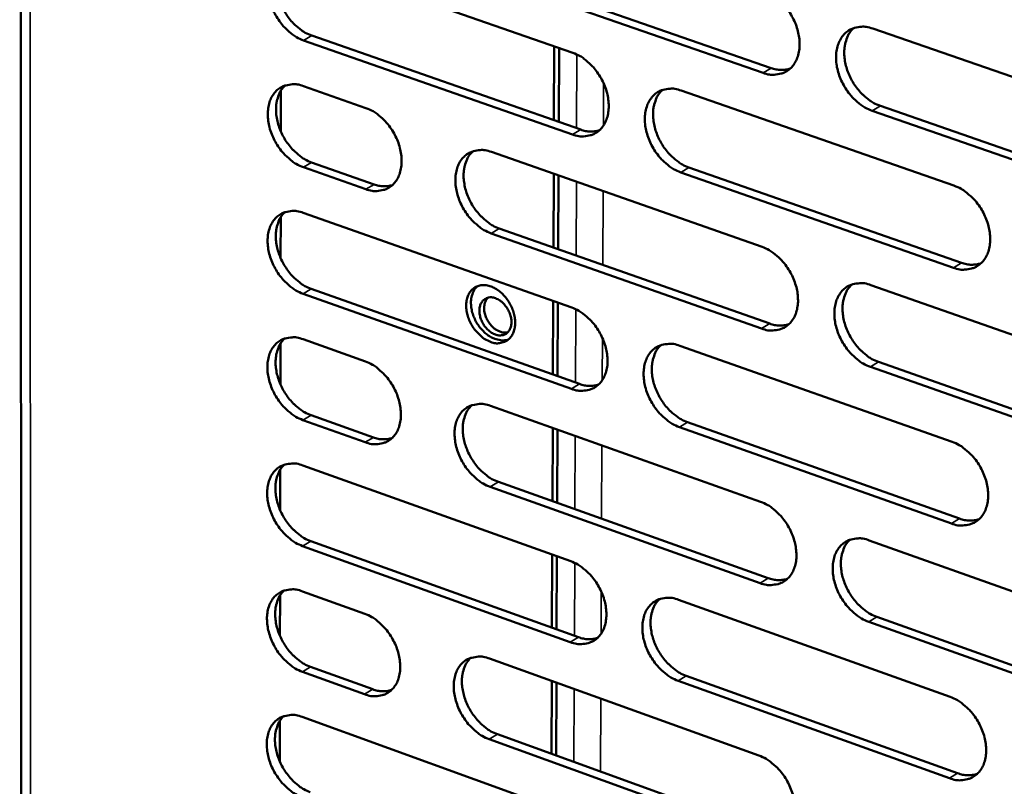
# Model space of a CAD drawing. Units: millimetres. Extents: x 65 to 5869, y 100 to 4100.
# Drawn here: x 5093 to 5168, y 2998 to 3057 of the extents above; entities that cross this region are included whole.
import ezdxf

# ---------------------------------------------------------------- set-up
doc = ezdxf.new("R2010")
doc.units = ezdxf.units.MM
doc.header["$LTSCALE"] = 20
doc.layers.add('Visible (ISO)', color=7, linetype='Continuous', lineweight=50)
doc.layers.add('Visible Narrow (ISO)', color=7, linetype='Continuous', lineweight=35)

msp = doc.modelspace()

# ---------------------------------------------------------------- linework, layer by layer
at = {"layer": 'Visible (ISO)'}
for p, q in [((5092.605, 3215.706), (5092.743, 2940.145)), ((5114.223, 3061.299), (5134.703, 3054.164)), ((5149.177, 3052.637), (5128.55, 3059.807)), ((5129.176, 3060.172), (5149.801, 3053.006)), ((5157.527, 3056.006), (5178.451, 3048.763)), ((5134.676, 3047.95), (5114.211, 3055.11)), ((5114.837, 3055.475), (5135.3, 3048.318)), ((5133.29, 3054.656), (5133.267, 3049.029)), ((5133.628, 3048.903), (5133.651, 3054.53)), ((5114.204, 3051.632), (5118.96, 3049.964)), ((5112.478, 3048.179), (5112.484, 3051.287)), ((5142.95, 3051.291), (5163.708, 3044.058)), ((5158.107, 3050.12), (5179.013, 3042.856)), ((5178.392, 3042.482), (5157.484, 3049.75)), ((5128.503, 3046.618), (5149.099, 3039.395)), ((5118.944, 3043.783), (5114.192, 3045.456)), ((5114.818, 3045.823), (5119.57, 3044.15)), ((5143.541, 3045.436), (5164.282, 3038.182)), ((5133.25, 3044.953), (5133.227, 3039.343)), ((5133.587, 3039.216), (5133.611, 3044.827)), ((5163.661, 3037.809), (5142.917, 3045.066)), ((5112.462, 3038.549), (5112.467, 3041.651)), ((5114.185, 3041.986), (5134.62, 3034.774)), ((5149.062, 3033.177), (5128.481, 3040.425)), ((5129.105, 3040.794), (5149.684, 3033.55)), ((5157.393, 3036.486), (5178.269, 3029.165)), ((5134.593, 3028.587), (5114.173, 3035.824)), ((5114.798, 3036.193), (5135.216, 3028.959)), ((5133.21, 3035.271), (5133.187, 3029.678)), ((5133.547, 3029.55), (5133.571, 3035.144)), ((5112.445, 3028.941), (5112.45, 3032.035)), ((5114.167, 3032.362), (5118.912, 3030.676)), ((5142.848, 3031.869), (5163.56, 3024.559)), ((5157.971, 3030.633), (5178.83, 3023.29)), ((5178.211, 3022.912), (5157.35, 3030.259)), ((5114.779, 3026.583), (5119.52, 3024.893)), ((5128.434, 3027.293), (5148.984, 3019.993)), ((5118.896, 3024.522), (5114.155, 3026.213)), ((5143.438, 3026.046), (5164.133, 3018.714)), ((5133.171, 3025.611), (5133.148, 3020.034)), ((5133.507, 3019.906), (5133.53, 3025.483)), ((5163.513, 3018.337), (5142.816, 3025.673)), ((5112.428, 3019.354), (5112.433, 3022.441)), ((5114.148, 3022.758), (5134.537, 3015.469)), ((5129.035, 3021.5), (5149.568, 3014.18)), ((5148.947, 3013.803), (5128.412, 3021.127)), ((5114.759, 3016.995), (5135.132, 3009.685)), ((5157.259, 3017.054), (5178.088, 3009.654)), ((5134.511, 3009.309), (5114.136, 3016.623)), ((5133.131, 3015.972), (5133.108, 3010.412)), ((5133.467, 3010.283), (5133.49, 3015.843)), ((5114.129, 3013.175), (5118.864, 3011.472)), ((5112.411, 3009.787), (5112.417, 3012.868)), ((5142.748, 3012.534), (5163.413, 3005.146)), ((5178.031, 3003.429), (5157.216, 3010.853)), ((5157.836, 3011.231), (5178.648, 3003.811)), ((5128.365, 3008.054), (5148.869, 3000.677)), ((5114.74, 3007.428), (5119.471, 3005.72)), ((5118.849, 3005.344), (5114.117, 3007.054)), ((5133.091, 3006.354), (5133.069, 3000.81)), ((5163.366, 2998.952), (5142.715, 3006.364)), ((5143.336, 3006.742), (5163.985, 2999.333)), ((5133.427, 3000.681), (5133.45, 3006.224)), ((5114.111, 3003.614), (5134.455, 2996.249)), ((5112.394, 3000.242), (5112.4, 3003.316)), ((5148.832, 2994.514), (5128.343, 3001.915)), ((5128.965, 3002.292), (5149.452, 2994.895))]:
    msp.add_line(p, q, dxfattribs=at)
at = {"layer": 'Visible (ISO)', "flags": 128}
for points in [[(5114.211, 3055.11, -0.031388), (5113.668, 3055.356, -0.052602), (5113.372, 3055.555, -0.012975), (5112.829, 3056.035, -0.03054), (5112.616, 3056.259, -0.027115), (5112.29, 3056.693, -0.027552), (5112.017, 3057.153, -0.028154), (5111.8, 3057.633, -0.027346), (5111.633, 3058.149, -0.032041), (5111.539, 3058.631, -0.030125), (5111.502, 3059.151, -0.039121), (5111.533, 3059.597, -0.036804), (5111.637, 3060.061, -0.048698), (5111.792, 3060.439, -0.047357), (5112.023, 3060.789, -0.056185), (5112.297, 3061.06, -0.055989), (5112.625, 3061.264, -0.054247), (5112.873, 3061.351, -0.027416), (5113.383, 3061.44, -0.0713), (5113.744, 3061.432, -0.051595), (5114.223, 3061.299)], [(5112.838, 3061.35, 0.040985), (5112.538, 3061.01, 0.066101), (5112.4, 3060.764, 0.019952), (5112.223, 3060.259, 0.039967), (5112.165, 3059.997, 0.030584), (5112.129, 3059.541, 0.032672), (5112.15, 3059.113, 0.026473), (5112.232, 3058.631, 0.027831), (5112.359, 3058.183, 0.025002), (5112.545, 3057.72, 0.025396), (5112.772, 3057.285, 0.02571), (5113.041, 3056.879, 0.025114), (5113.357, 3056.493, 0.028605), (5113.548, 3056.305, 0.011389), (5114.065, 3055.873, 0.04966), (5114.336, 3055.697, 0.029285), (5114.837, 3055.475)], [(5149.214, 3058.883, -0.031468), (5149.767, 3058.636, -0.052636), (5150.068, 3058.434, -0.013034), (5150.62, 3057.949, -0.030637), (5150.837, 3057.723, -0.027376), (5151.168, 3057.285, -0.027763), (5151.445, 3056.82, -0.028486), (5151.664, 3056.334, -0.027653), (5151.832, 3055.812, -0.03243), (5151.927, 3055.325, -0.030532), (5151.962, 3054.8, -0.039505), (5151.929, 3054.348, -0.037271), (5151.82, 3053.881, -0.048877), (5151.659, 3053.5, -0.047633), (5151.422, 3053.147, -0.055876), (5151.141, 3052.874, -0.05573), (5150.806, 3052.669, -0.053579), (5150.553, 3052.582, -0.026995), (5150.032, 3052.493, -0.070655), (5149.666, 3052.503, -0.051006), (5149.177, 3052.637)], [(5157.484, 3049.75, -0.031415), (5156.93, 3049.999, -0.052537), (5156.628, 3050.201, -0.012983), (5156.074, 3050.687, -0.030587), (5155.858, 3050.913, -0.027372), (5155.526, 3051.352, -0.027751), (5155.249, 3051.818, -0.028506), (5155.03, 3052.303, -0.027665), (5154.861, 3052.826, -0.032465), (5154.766, 3053.313, -0.030559), (5154.732, 3053.839, -0.039537), (5154.765, 3054.29, -0.037295), (5154.874, 3054.758, -0.048873), (5155.035, 3055.14, -0.047606), (5155.273, 3055.493, -0.055809), (5155.555, 3055.767, -0.055625), (5155.892, 3055.973, -0.053495), (5156.145, 3056.06, -0.026919), (5156.668, 3056.149, -0.070588), (5157.036, 3056.14, -0.050938), (5157.527, 3056.006)], [(5156.074, 3056.047, 0.040903), (5155.77, 3055.702, 0.065857), (5155.63, 3055.452, 0.019857), (5155.45, 3054.94, 0.039942), (5155.391, 3054.676, 0.030791), (5155.355, 3054.216, 0.032828), (5155.377, 3053.784, 0.026689), (5155.46, 3053.298, 0.028036), (5155.588, 3052.847, 0.025168), (5155.777, 3052.381, 0.025583), (5156.008, 3051.944, 0.02579), (5156.282, 3051.534, 0.025242), (5156.602, 3051.147, 0.028545), (5156.796, 3050.958, 0.011319), (5157.321, 3050.522, 0.049452), (5157.598, 3050.344, 0.029202), (5158.107, 3050.12)], [(5134.703, 3054.164, -0.0314), (5135.251, 3053.917, -0.052575), (5135.55, 3053.716, -0.01299), (5136.099, 3053.233, -0.030563), (5136.313, 3053.008, -0.027255), (5136.642, 3052.571, -0.027654), (5136.918, 3052.108, -0.028353), (5137.136, 3051.625, -0.027521), (5137.304, 3051.105, -0.032301), (5137.398, 3050.621, -0.030387), (5137.434, 3050.098, -0.039417), (5137.401, 3049.649, -0.037153), (5137.295, 3049.184, -0.048913), (5137.136, 3048.805, -0.047651), (5136.901, 3048.454, -0.056091), (5136.623, 3048.182, -0.055946), (5136.291, 3047.979, -0.053834), (5136.04, 3047.893, -0.027147), (5135.524, 3047.805, -0.070846), (5135.16, 3047.815, -0.051211), (5134.676, 3047.95)], [(5149.801, 3053.006, 0.04344), (5150.17, 3052.902, 0.04344), (5150.551, 3052.863, 0.039946), (5150.903, 3052.885, 0.039946), (5151.247, 3052.964)], [(5114.192, 3045.456, -0.0313), (5113.649, 3045.703, -0.052478), (5113.354, 3045.903, -0.012913), (5112.811, 3046.384, -0.030452), (5112.599, 3046.607, -0.027062), (5112.273, 3047.041, -0.027488), (5112.001, 3047.501, -0.028132), (5111.784, 3047.98, -0.027309), (5111.617, 3048.496, -0.03206), (5111.523, 3048.977, -0.030126), (5111.486, 3049.496, -0.039197), (5111.517, 3049.941, -0.036872), (5111.621, 3050.404, -0.048837), (5111.776, 3050.78, -0.047508), (5112.007, 3051.129, -0.056318), (5112.28, 3051.399, -0.056131), (5112.608, 3051.602, -0.054254), (5112.855, 3051.687, -0.027396), (5113.365, 3051.775, -0.07123), (5113.726, 3051.766, -0.051575), (5114.204, 3051.632)], [(5112.813, 3051.684, 0.040918), (5112.515, 3051.344, 0.066033), (5112.379, 3051.099, 0.019899), (5112.204, 3050.594, 0.039899), (5112.147, 3050.334, 0.030503), (5112.113, 3049.879, 0.032597), (5112.135, 3049.452, 0.026392), (5112.217, 3048.971, 0.027754), (5112.344, 3048.525, 0.024915), (5112.53, 3048.064, 0.025314), (5112.758, 3047.631, 0.025609), (5113.026, 3047.226, 0.02502), (5113.342, 3046.841, 0.028482), (5113.532, 3046.654, 0.011302), (5114.048, 3046.221, 0.049481), (5114.318, 3046.046, 0.029159), (5114.818, 3045.823)], [(5142.917, 3045.066, -0.031347), (5142.367, 3045.315, -0.052476), (5142.068, 3045.516, -0.012939), (5141.518, 3046.001, -0.030513), (5141.303, 3046.226, -0.02725), (5140.974, 3046.663, -0.027641), (5140.698, 3047.127, -0.028373), (5140.48, 3047.61, -0.027533), (5140.312, 3048.13, -0.032335), (5140.217, 3048.615, -0.030414), (5140.182, 3049.138, -0.039449), (5140.214, 3049.587, -0.037177), (5140.321, 3050.052, -0.048909), (5140.481, 3050.432, -0.047625), (5140.716, 3050.784, -0.056024), (5140.995, 3051.056, -0.055841), (5141.328, 3051.26, -0.05375), (5141.58, 3051.346, -0.027071), (5142.098, 3051.435, -0.070779), (5142.463, 3051.425, -0.051143), (5142.95, 3051.291)], [(5141.516, 3051.335, 0.040888), (5141.215, 3050.993, 0.065895), (5141.077, 3050.744, 0.019855), (5140.899, 3050.235, 0.039906), (5140.841, 3049.973, 0.030668), (5140.806, 3049.515, 0.032726), (5140.828, 3049.085, 0.026562), (5140.911, 3048.602, 0.027916), (5141.039, 3048.153, 0.025054), (5141.227, 3047.689, 0.025465), (5141.457, 3047.253, 0.025696), (5141.729, 3046.846, 0.025137), (5142.047, 3046.459, 0.028483), (5142.24, 3046.271, 0.011285), (5142.761, 3045.837, 0.049403), (5143.036, 3045.66, 0.029146), (5143.541, 3045.436)], [(5118.96, 3049.964, -0.031334), (5119.504, 3049.718, -0.05252), (5119.8, 3049.518, -0.012948), (5120.345, 3049.037, -0.03049), (5120.558, 3048.813, -0.027127), (5120.885, 3048.378, -0.02754), (5121.158, 3047.917, -0.02821), (5121.376, 3047.436, -0.027381), (5121.543, 3046.919, -0.032158), (5121.637, 3046.437, -0.030229), (5121.674, 3045.916, -0.039314), (5121.642, 3045.47, -0.037017), (5121.538, 3045.008, -0.048937), (5121.381, 3044.631, -0.047656), (5121.149, 3044.282, -0.056312), (5120.874, 3044.012, -0.056169), (5120.545, 3043.81, -0.054113), (5120.296, 3043.725, -0.027315), (5119.785, 3043.638, -0.071061), (5119.424, 3043.649, -0.051437), (5118.944, 3043.783)], [(5135.3, 3048.318, 0.043329), (5135.664, 3048.214, 0.043329), (5136.041, 3048.175, 0.039815), (5136.388, 3048.196, 0.039815), (5136.727, 3048.272)], [(5128.481, 3040.425, -0.03128), (5127.935, 3040.673, -0.052415), (5127.638, 3040.873, -0.012896), (5127.092, 3041.356, -0.030439), (5126.879, 3041.58, -0.02713), (5126.551, 3042.016, -0.027532), (5126.277, 3042.477, -0.028241), (5126.06, 3042.959, -0.027402), (5125.893, 3043.476, -0.032206), (5125.798, 3043.958, -0.03027), (5125.762, 3044.479, -0.039361), (5125.794, 3044.926, -0.037058), (5125.899, 3045.389, -0.048943), (5126.056, 3045.767, -0.047642), (5126.289, 3046.116, -0.056238), (5126.565, 3046.386, -0.056057), (5126.896, 3046.589, -0.054005), (5127.145, 3046.675, -0.027224), (5127.658, 3046.762, -0.07097), (5128.021, 3046.752, -0.051348), (5128.503, 3046.618)], [(5127.088, 3046.666, 0.040871), (5126.79, 3046.325, 0.065931), (5126.653, 3046.079, 0.019851), (5126.478, 3045.573, 0.039869), (5126.421, 3045.312, 0.030544), (5126.387, 3044.856, 0.032624), (5126.41, 3044.428, 0.026437), (5126.493, 3043.947, 0.027796), (5126.62, 3043.5, 0.024941), (5126.807, 3043.038, 0.025348), (5127.036, 3042.604, 0.025603), (5127.306, 3042.199, 0.025032), (5127.623, 3041.814, 0.028422), (5127.814, 3041.626, 0.011251), (5128.332, 3041.193, 0.049353), (5128.604, 3041.017, 0.02909), (5129.105, 3040.794)], [(5119.57, 3044.15, 0.043181), (5119.928, 3044.047, 0.043181), (5120.299, 3044.007, 0.039651), (5120.641, 3044.027, 0.039651), (5120.976, 3044.1)], [(5163.708, 3044.058, -0.031359), (5164.264, 3043.808, -0.052448), (5164.567, 3043.605, -0.012954), (5165.122, 3043.118, -0.030535), (5165.339, 3042.891, -0.027391), (5165.671, 3042.452, -0.027743), (5165.949, 3041.984, -0.028575), (5166.169, 3041.498, -0.02771), (5166.338, 3040.975, -0.032599), (5166.432, 3040.487, -0.030681), (5166.467, 3039.961, -0.039749), (5166.432, 3039.509, -0.03753), (5166.323, 3039.043, -0.049121), (5166.16, 3038.661, -0.047917), (5165.921, 3038.31, -0.055921), (5165.637, 3038.037, -0.055791), (5165.3, 3037.834, -0.053335), (5165.046, 3037.748, -0.026803), (5164.521, 3037.661, -0.070326), (5164.152, 3037.672, -0.050759), (5163.661, 3037.809)], [(5114.173, 3035.824, -0.031212), (5113.631, 3036.072, -0.052354), (5113.336, 3036.272, -0.012852), (5112.794, 3036.753, -0.030365), (5112.582, 3036.976, -0.02701), (5112.257, 3037.41, -0.027424), (5111.985, 3037.869, -0.028111), (5111.768, 3038.349, -0.027272), (5111.601, 3038.864, -0.032078), (5111.507, 3039.343, -0.030127), (5111.471, 3039.862, -0.039274), (5111.501, 3040.306, -0.03694), (5111.605, 3040.767, -0.048976), (5111.76, 3041.142, -0.047659), (5111.991, 3041.49, -0.056451), (5112.264, 3041.759, -0.056272), (5112.591, 3041.96, -0.05426), (5112.838, 3042.045, -0.027375), (5113.347, 3042.131, -0.07116), (5113.708, 3042.121, -0.051553), (5114.185, 3041.986)], [(5112.788, 3042.039, 0.040851), (5112.493, 3041.7, 0.065964), (5112.358, 3041.455, 0.019846), (5112.185, 3040.951, 0.03983), (5112.129, 3040.692, 0.030421), (5112.096, 3040.238, 0.032521), (5112.119, 3039.813, 0.026311), (5112.202, 3039.333, 0.027677), (5112.33, 3038.889, 0.024829), (5112.516, 3038.429, 0.025232), (5112.743, 3037.997, 0.02551), (5113.012, 3037.593, 0.024927), (5113.326, 3037.21, 0.02836), (5113.516, 3037.023, 0.011216), (5114.03, 3036.591, 0.049302), (5114.3, 3036.416, 0.029034), (5114.798, 3036.193)], [(5149.099, 3039.395, -0.031291), (5149.65, 3039.146, -0.052388), (5149.951, 3038.944, -0.01291), (5150.502, 3038.457, -0.030461), (5150.717, 3038.232, -0.027269), (5151.048, 3037.794, -0.027634), (5151.324, 3037.329, -0.028441), (5151.543, 3036.845, -0.027577), (5151.711, 3036.324, -0.032468), (5151.805, 3035.839, -0.030534), (5151.84, 3035.315, -0.039661), (5151.807, 3034.866, -0.037411), (5151.699, 3034.401, -0.049157), (5151.538, 3034.022, -0.047936), (5151.302, 3033.673, -0.056138), (5151.021, 3033.402, -0.056009), (5150.687, 3033.2, -0.053589), (5150.435, 3033.115, -0.026954), (5149.915, 3033.029, -0.070516), (5149.549, 3033.041, -0.050963), (5149.062, 3033.177)], [(5164.282, 3038.182, 0.044104), (5164.66, 3038.075, 0.044104), (5165.05, 3038.035, 0.04049), (5165.409, 3038.06, 0.04049), (5165.76, 3038.142)], [(5128.441, 3032.161, -0.035625), (5128.007, 3032.368, -0.058154), (5127.768, 3032.542, -0.016487), (5127.362, 3032.944, -0.034356), (5127.188, 3033.156, -0.031862), (5126.959, 3033.524, -0.031654), (5126.777, 3033.921, -0.035574), (5126.659, 3034.309, -0.033639), (5126.592, 3034.733, -0.044212), (5126.592, 3035.1, -0.041841), (5126.658, 3035.483, -0.057109), (5126.778, 3035.792, -0.056628), (5126.966, 3036.069, -0.066696), (5127.197, 3036.276, -0.066823), (5127.474, 3036.413, -0.060815), (5127.79, 3036.48, -0.06074), (5128.113, 3036.468, -0.045565), (5128.475, 3036.376, -0.047568), (5128.799, 3036.226, -0.03525), (5129.146, 3035.988, -0.037503), (5129.437, 3035.72, -0.03174), (5129.715, 3035.381, -0.032471), (5129.942, 3035.018, -0.033176), (5130.117, 3034.633, -0.032042), (5130.245, 3034.215, -0.039284), (5130.304, 3033.833, -0.036865), (5130.305, 3033.42, -0.050407), (5130.245, 3033.076, -0.048816), (5130.115, 3032.74, -0.06323), (5129.937, 3032.477, -0.063534), (5129.699, 3032.267, -0.065899), (5129.501, 3032.168, -0.036389), (5129.115, 3032.065, -0.082415), (5128.819, 3032.058, -0.062295), (5128.441, 3032.161)], [(5127.449, 3036.404, 0.048922), (5127.196, 3036.112, 0.076912), (5127.087, 3035.891, 0.027365), (5126.975, 3035.458, 0.046825), (5126.948, 3035.197, 0.034748), (5126.972, 3034.788, 0.037018), (5127.049, 3034.412, 0.031106), (5127.191, 3034.008, 0.031944), (5127.378, 3033.636, 0.032114), (5127.609, 3033.291, 0.031175), (5127.891, 3032.969, 0.037444), (5128.18, 3032.719, 0.035123), (5128.524, 3032.499, 0.047512), (5128.764, 3032.396, 0.027951), (5129.193, 3032.285, 0.077749), (5129.439, 3032.274, 0.049635), (5129.814, 3032.355)], [(5157.35, 3030.259, -0.031239), (5156.797, 3030.509, -0.052289), (5156.496, 3030.712, -0.01286), (5155.943, 3031.2, -0.030412), (5155.727, 3031.425, -0.027265), (5155.397, 3031.864, -0.027621), (5155.12, 3032.329, -0.028462), (5154.901, 3032.813, -0.02759), (5154.733, 3033.335, -0.032503), (5154.639, 3033.82, -0.030562), (5154.604, 3034.344, -0.039693), (5154.637, 3034.793, -0.037434), (5154.746, 3035.258, -0.049153), (5154.907, 3035.638, -0.047909), (5155.144, 3035.988, -0.056071), (5155.426, 3036.259, -0.055904), (5155.761, 3036.462, -0.053506), (5156.014, 3036.547, -0.026879), (5156.536, 3036.634, -0.07045), (5156.903, 3036.623, -0.050896), (5157.393, 3036.486)], [(5155.927, 3036.53, 0.040771), (5155.628, 3036.185, 0.065723), (5155.491, 3035.936, 0.019752), (5155.316, 3035.427, 0.039805), (5155.259, 3035.165, 0.030625), (5155.226, 3034.707, 0.032675), (5155.249, 3034.278, 0.026522), (5155.334, 3033.795, 0.027877), (5155.463, 3033.347, 0.02499), (5155.652, 3032.884, 0.025415), (5155.883, 3032.45, 0.025586), (5156.156, 3032.043, 0.025051), (5156.475, 3031.657, 0.028298), (5156.667, 3031.47, 0.011146), (5157.19, 3031.035, 0.049092), (5157.465, 3030.857, 0.028948), (5157.971, 3030.633)], [(5128.814, 3035.484, -0.041791), (5129.154, 3035.313, -0.065457), (5129.343, 3035.16, -0.022307), (5129.629, 3034.83, -0.03976), (5129.766, 3034.627, -0.040118), (5129.906, 3034.323, -0.038703), (5130, 3033.989, -0.050138), (5130.029, 3033.687, -0.048267), (5129.998, 3033.374, -0.067905), (5129.91, 3033.119, -0.069853), (5129.76, 3032.904, -0.081049), (5129.566, 3032.753, -0.080877), (5129.334, 3032.671, -0.068318), (5129.069, 3032.66, -0.066619), (5128.804, 3032.721, -0.047179), (5128.518, 3032.861, -0.049196), (5128.275, 3033.045, -0.03847), (5128.039, 3033.3, -0.039736), (5127.852, 3033.579, -0.040091), (5127.712, 3033.882, -0.038674), (5127.619, 3034.216, -0.050105), (5127.589, 3034.517, -0.048215), (5127.621, 3034.83, -0.067869), (5127.709, 3035.085, -0.069782), (5127.858, 3035.301, -0.081053), (5128.006, 3035.416, -0.050139), (5128.284, 3035.534, -0.099182), (5128.521, 3035.559, -0.078159), (5128.814, 3035.484)], [(5128.225, 3035.521, 0.054506), (5128.045, 3035.244, 0.084325), (5127.981, 3035.04, 0.034225), (5127.957, 3034.663, 0.050905), (5127.984, 3034.41, 0.039408), (5128.084, 3034.07, 0.040727), (5128.233, 3033.76, 0.040989), (5128.429, 3033.48, 0.03956), (5128.675, 3033.226, 0.051573), (5128.883, 3033.079, 0.034919), (5129.221, 3032.918, 0.085305), (5129.429, 3032.875, 0.055265), (5129.756, 3032.9)], [(5134.62, 3034.774, -0.031224), (5135.167, 3034.525, -0.052327), (5135.465, 3034.324, -0.012867), (5136.013, 3033.839, -0.030388), (5136.227, 3033.614, -0.027148), (5136.555, 3033.178, -0.027525), (5136.83, 3032.715, -0.028309), (5137.047, 3032.233, -0.027445), (5137.215, 3031.715, -0.032338), (5137.309, 3031.232, -0.030389), (5137.345, 3030.711, -0.039572), (5137.313, 3030.264, -0.037291), (5137.206, 3029.802, -0.049192), (5137.048, 3029.425, -0.047955), (5136.813, 3029.077, -0.056354), (5136.536, 3028.808, -0.056226), (5136.204, 3028.607, -0.053844), (5135.955, 3028.523, -0.027105), (5135.439, 3028.439, -0.070705), (5135.076, 3028.45, -0.051167), (5134.593, 3028.587)], [(5149.684, 3033.55, 0.043989), (5150.056, 3033.443, 0.043989), (5150.441, 3033.403, 0.040355), (5150.796, 3033.426, 0.040355), (5151.142, 3033.505)], [(5114.155, 3026.213, -0.031124), (5113.613, 3026.462, -0.05223), (5113.319, 3026.662, -0.012791), (5112.776, 3027.144, -0.030278), (5112.565, 3027.367, -0.026958), (5112.24, 3027.8, -0.02736), (5111.968, 3028.26, -0.028089), (5111.752, 3028.738, -0.027235), (5111.586, 3029.253, -0.032097), (5111.491, 3029.731, -0.030128), (5111.455, 3030.249, -0.03935), (5111.485, 3030.692, -0.037008), (5111.589, 3031.152, -0.049116), (5111.744, 3031.526, -0.04781), (5111.974, 3031.872, -0.056584), (5112.247, 3032.14, -0.056414), (5112.574, 3032.34, -0.054266), (5112.821, 3032.424, -0.027354), (5113.33, 3032.508, -0.071089), (5113.69, 3032.497, -0.051531), (5114.167, 3032.362)], [(5112.764, 3032.415, 0.040784), (5112.471, 3032.076, 0.065895), (5112.337, 3031.832, 0.019792), (5112.166, 3031.33, 0.039761), (5112.111, 3031.071, 0.03034), (5112.08, 3030.618, 0.032446), (5112.104, 3030.194, 0.02623), (5112.187, 3029.717, 0.027599), (5112.315, 3029.274, 0.024743), (5112.502, 3028.815, 0.025151), (5112.729, 3028.385, 0.02541), (5112.997, 3027.982, 0.024834), (5113.311, 3027.599, 0.028239), (5113.499, 3027.414, 0.011131), (5114.013, 3026.982, 0.049124), (5114.282, 3026.807, 0.028909), (5114.779, 3026.583)], [(5142.816, 3025.673, -0.031172), (5142.267, 3025.923, -0.052229), (5141.968, 3026.125, -0.012817), (5141.419, 3026.611, -0.030338), (5141.205, 3026.836, -0.027144), (5140.877, 3027.272, -0.027512), (5140.602, 3027.736, -0.028329), (5140.384, 3028.217, -0.027458), (5140.216, 3028.737, -0.032373), (5140.122, 3029.219, -0.030417), (5140.087, 3029.741, -0.039604), (5140.119, 3030.187, -0.037315), (5140.226, 3030.65, -0.049189), (5140.385, 3031.028, -0.047928), (5140.62, 3031.376, -0.056287), (5140.898, 3031.646, -0.056121), (5141.231, 3031.847, -0.05376), (5141.481, 3031.932, -0.02703), (5141.999, 3032.017, -0.07064), (5142.364, 3032.006, -0.0511), (5142.848, 3031.869)], [(5141.402, 3031.916, 0.040755), (5141.106, 3031.574, 0.06576), (5140.971, 3031.327, 0.019749), (5140.797, 3030.82, 0.039769), (5140.742, 3030.559, 0.030503), (5140.71, 3030.104, 0.032573), (5140.734, 3029.677, 0.026397), (5140.818, 3029.196, 0.027758), (5140.947, 3028.751, 0.024879), (5141.135, 3028.29, 0.025299), (5141.365, 3027.857, 0.025494), (5141.636, 3027.452, 0.024947), (5141.953, 3027.068, 0.028239), (5142.143, 3026.881, 0.011113), (5142.663, 3026.447, 0.049044), (5142.936, 3026.27, 0.028894), (5143.438, 3026.046)], [(5118.912, 3030.676, -0.031158), (5119.455, 3030.427, -0.052272), (5119.75, 3030.227, -0.012825), (5120.295, 3029.744, -0.030316), (5120.506, 3029.521, -0.027022), (5120.833, 3029.086, -0.027412), (5121.106, 3028.626, -0.028167), (5121.322, 3028.146, -0.027306), (5121.489, 3027.63, -0.032195), (5121.583, 3027.15, -0.030231), (5121.62, 3026.631, -0.039468), (5121.588, 3026.188, -0.037154), (5121.484, 3025.727, -0.049216), (5121.327, 3025.353, -0.047959), (5121.096, 3025.007, -0.056577), (5120.821, 3024.739, -0.05645), (5120.493, 3024.54, -0.054122), (5120.246, 3024.457, -0.027273), (5119.735, 3024.373, -0.070919), (5119.374, 3024.385, -0.051392), (5118.896, 3024.522)], [(5135.216, 3028.959, 0.043873), (5135.583, 3028.853, 0.043873), (5135.963, 3028.812, 0.040219), (5136.313, 3028.833, 0.040219), (5136.655, 3028.911)], [(5128.412, 3021.127, -0.031104), (5127.867, 3021.377, -0.052168), (5127.571, 3021.578, -0.012773), (5127.025, 3022.063, -0.030265), (5126.813, 3022.287, -0.027025), (5126.487, 3022.722, -0.027404), (5126.213, 3023.183, -0.028198), (5125.996, 3023.663, -0.027327), (5125.829, 3024.179, -0.032244), (5125.735, 3024.659, -0.030272), (5125.699, 3025.179, -0.039516), (5125.73, 3025.623, -0.037196), (5125.835, 3026.084, -0.049223), (5125.993, 3026.459, -0.047946), (5126.225, 3026.806, -0.056502), (5126.501, 3027.073, -0.056338), (5126.83, 3027.273, -0.054015), (5127.078, 3027.357, -0.027182), (5127.591, 3027.442, -0.070829), (5127.954, 3027.43, -0.051304), (5128.434, 3027.293)], [(5127.007, 3027.344, 0.040737), (5126.713, 3027.003, 0.065794), (5126.58, 3026.758, 0.019745), (5126.409, 3026.254, 0.039731), (5126.354, 3025.995, 0.030381), (5126.323, 3025.541, 0.032472), (5126.347, 3025.117, 0.026273), (5126.431, 3024.638, 0.02764), (5126.56, 3024.195, 0.024767), (5126.747, 3023.736, 0.025184), (5126.976, 3023.305, 0.025403), (5127.245, 3022.902, 0.024844), (5127.56, 3022.519, 0.028179), (5127.749, 3022.333, 0.01108), (5128.266, 3021.9, 0.048996), (5128.536, 3021.724, 0.02884), (5129.035, 3021.5)], [(5119.52, 3024.893, 0.043721), (5119.882, 3024.787, 0.043721), (5120.256, 3024.746, 0.040052), (5120.601, 3024.766, 0.040052), (5120.938, 3024.84)], [(5163.56, 3024.559, -0.031183), (5164.115, 3024.307, -0.052201), (5164.417, 3024.104, -0.012831), (5164.971, 3023.614, -0.03036), (5165.187, 3023.388, -0.027284), (5165.519, 3022.949, -0.027614), (5165.796, 3022.482, -0.02853), (5166.015, 3021.998, -0.027634), (5166.184, 3021.475, -0.032637), (5166.278, 3020.99, -0.030684), (5166.312, 3020.465, -0.039906), (5166.278, 3020.016, -0.037671), (5166.169, 3019.551, -0.049402), (5166.006, 3019.172, -0.048222), (5165.768, 3018.824, -0.056182), (5165.485, 3018.554, -0.056068), (5165.148, 3018.353, -0.053341), (5164.895, 3018.269, -0.026761), (5164.371, 3018.186, -0.070186), (5164.003, 3018.198, -0.050714), (5163.513, 3018.337)], [(5114.136, 3016.623, -0.031037), (5113.595, 3016.872, -0.052107), (5113.301, 3017.073, -0.01273), (5112.759, 3017.556, -0.030192), (5112.548, 3017.778, -0.026906), (5112.224, 3018.212, -0.027297), (5111.952, 3018.671, -0.028067), (5111.736, 3019.148, -0.027198), (5111.57, 3019.663, -0.032115), (5111.475, 3020.14, -0.030129), (5111.439, 3020.658, -0.039427), (5111.469, 3021.099, -0.037076), (5111.573, 3021.558, -0.049255), (5111.728, 3021.931, -0.047962), (5111.958, 3022.275, -0.056716), (5112.231, 3022.542, -0.056555), (5112.557, 3022.74, -0.05427), (5112.803, 3022.823, -0.027333), (5113.312, 3022.907, -0.071018), (5113.672, 3022.894, -0.051508), (5114.148, 3022.758)], [(5112.739, 3022.813, 0.040717), (5112.448, 3022.474, 0.065825), (5112.316, 3022.23, 0.019739), (5112.147, 3021.729, 0.039692), (5112.093, 3021.471, 0.030259), (5112.063, 3021.019, 0.03237), (5112.088, 3020.597, 0.02615), (5112.173, 3020.121, 0.027522), (5112.301, 3019.68, 0.024657), (5112.487, 3019.223, 0.02507), (5112.715, 3018.793, 0.025312), (5112.982, 3018.392, 0.024742), (5113.295, 3018.01, 0.028119), (5113.483, 3017.825, 0.011047), (5113.996, 3017.394, 0.048946), (5114.264, 3017.219, 0.028785), (5114.759, 3016.995)], [(5148.984, 3019.993, -0.031116), (5149.534, 3019.742, -0.052141), (5149.834, 3019.539, -0.012788), (5150.385, 3019.052, -0.030287), (5150.599, 3018.827, -0.027163), (5150.928, 3018.389, -0.027505), (5151.204, 3017.925, -0.028397), (5151.422, 3017.442, -0.027502), (5151.59, 3016.922, -0.032506), (5151.684, 3016.439, -0.030537), (5151.719, 3015.917, -0.039817), (5151.686, 3015.47, -0.03755), (5151.578, 3015.008, -0.049438), (5151.418, 3014.631, -0.048241), (5151.182, 3014.284, -0.0564), (5150.902, 3014.016, -0.056287), (5150.568, 3013.817, -0.053595), (5150.317, 3013.734, -0.026911), (5149.798, 3013.651, -0.070375), (5149.432, 3013.664, -0.050917), (5148.947, 3013.803)], [(5164.133, 3018.714, 0.04465), (5164.514, 3018.604, 0.04465), (5164.908, 3018.564, 0.040894), (5165.269, 3018.588, 0.040894), (5165.623, 3018.672)], [(5157.216, 3010.853, -0.031064), (5156.665, 3011.106, -0.052043), (5156.364, 3011.309, -0.012738), (5155.812, 3011.798, -0.030238), (5155.598, 3012.024, -0.027159), (5155.268, 3012.461, -0.027492), (5154.992, 3012.927, -0.028417), (5154.774, 3013.409, -0.027514), (5154.605, 3013.93, -0.032541), (5154.511, 3014.413, -0.030565), (5154.477, 3014.935, -0.039849), (5154.51, 3015.382, -0.037574), (5154.618, 3015.845, -0.049434), (5154.779, 3016.222, -0.048214), (5155.016, 3016.569, -0.056332), (5155.297, 3016.838, -0.056181), (5155.631, 3017.038, -0.053513), (5155.883, 3017.122, -0.026837), (5156.404, 3017.205, -0.07031), (5156.771, 3017.192, -0.050851), (5157.259, 3017.054)], [(5155.782, 3017.099, 0.040638), (5155.487, 3016.755, 0.065588), (5155.353, 3016.507, 0.019646), (5155.182, 3016, 0.039667), (5155.128, 3015.74, 0.030458), (5155.097, 3015.285, 0.03252), (5155.123, 3014.858, 0.026356), (5155.208, 3014.379, 0.027718), (5155.339, 3013.934, 0.024814), (5155.528, 3013.474, 0.025247), (5155.759, 3013.042, 0.025384), (5156.03, 3012.637, 0.024861), (5156.348, 3012.254, 0.028054), (5156.538, 3012.069, 0.010975), (5157.06, 3011.634, 0.048735), (5157.333, 3011.457, 0.028698), (5157.836, 3011.231)], [(5134.537, 3015.469, -0.031049), (5135.083, 3015.218, -0.052081), (5135.381, 3015.016, -0.012745), (5135.928, 3014.53, -0.030214), (5136.141, 3014.306, -0.027043), (5136.468, 3013.87, -0.027397), (5136.742, 3013.408, -0.028265), (5136.959, 3012.927, -0.027371), (5137.127, 3012.409, -0.032376), (5137.221, 3011.929, -0.030392), (5137.256, 3011.409, -0.039727), (5137.224, 3010.965, -0.03743), (5137.118, 3010.505, -0.049473), (5136.96, 3010.131, -0.04826), (5136.726, 3009.786, -0.056617), (5136.449, 3009.519, -0.056505), (5136.118, 3009.321, -0.05385), (5135.869, 3009.239, -0.027062), (5135.355, 3009.157, -0.070563), (5134.992, 3009.171, -0.05112), (5134.511, 3009.309)], [(5149.568, 3014.18, 0.044531), (5149.943, 3014.07, 0.044531), (5150.332, 3014.029, 0.040755), (5150.689, 3014.052, 0.040755), (5151.038, 3014.133)], [(5114.117, 3007.054, -0.03095), (5113.577, 3007.304, -0.051985), (5113.283, 3007.505, -0.01267), (5112.741, 3007.988, -0.030106), (5112.532, 3008.211, -0.026854), (5112.207, 3008.644, -0.027234), (5111.936, 3009.103, -0.028046), (5111.72, 3009.58, -0.027161), (5111.554, 3010.094, -0.032134), (5111.46, 3010.57, -0.03013), (5111.423, 3011.087, -0.039504), (5111.454, 3011.527, -0.037145), (5111.557, 3011.985, -0.049395), (5111.712, 3012.356, -0.048115), (5111.942, 3012.7, -0.056849), (5112.214, 3012.965, -0.056695), (5112.54, 3013.162, -0.054273), (5112.786, 3013.244, -0.02731), (5113.294, 3013.326, -0.070946), (5113.654, 3013.313, -0.051484), (5114.129, 3013.175)], [(5112.715, 3013.231, 0.040649), (5112.426, 3012.892, 0.065756), (5112.296, 3012.649, 0.019685), (5112.129, 3012.149, 0.039622), (5112.076, 3011.892, 0.030177), (5112.047, 3011.442, 0.032294), (5112.073, 3011.021, 0.026069), (5112.158, 3010.546, 0.027445), (5112.287, 3010.106, 0.024571), (5112.473, 3009.651, 0.024989), (5112.7, 3009.223, 0.025213), (5112.967, 3008.823, 0.02465), (5113.28, 3008.442, 0.027999), (5113.467, 3008.258, 0.010963), (5113.979, 3007.827, 0.04877), (5114.246, 3007.652, 0.028661), (5114.74, 3007.428)], [(5142.715, 3006.364, -0.030997), (5142.167, 3006.616, -0.051983), (5141.869, 3006.819, -0.012695), (5141.321, 3007.306, -0.030165), (5141.108, 3007.531, -0.027039), (5140.781, 3007.967, -0.027385), (5140.506, 3008.43, -0.028285), (5140.289, 3008.91, -0.027383), (5140.121, 3009.429, -0.03241), (5140.027, 3009.909, -0.030419), (5139.992, 3010.429, -0.03976), (5140.024, 3010.873, -0.037454), (5140.131, 3011.334, -0.049469), (5140.29, 3011.709, -0.048233), (5140.524, 3012.055, -0.056549), (5140.802, 3012.322, -0.0564), (5141.133, 3012.52, -0.053767), (5141.383, 3012.603, -0.026988), (5141.9, 3012.685, -0.070498), (5142.264, 3012.672, -0.051054), (5142.748, 3012.534)], [(5141.29, 3012.583, 0.040621), (5140.998, 3012.241, 0.065623), (5140.866, 3011.995, 0.019643), (5140.697, 3011.49, 0.039631), (5140.643, 3011.231, 0.030337), (5140.614, 3010.778, 0.03242), (5140.639, 3010.354, 0.026233), (5140.725, 3009.877, 0.027601), (5140.855, 3009.434, 0.024704), (5141.044, 3008.976, 0.025133), (5141.273, 3008.546, 0.025294), (5141.543, 3008.143, 0.02476), (5141.859, 3007.761, 0.027997), (5142.047, 3007.577, 0.010944), (5142.565, 3007.143, 0.048689), (5142.836, 3006.967, 0.028645), (5143.336, 3006.742)], [(5118.864, 3011.472, -0.030984), (5119.406, 3011.222, -0.052026), (5119.701, 3011.021, -0.012704), (5120.244, 3010.536, -0.030143), (5120.455, 3010.313, -0.026918), (5120.78, 3009.879, -0.027286), (5121.053, 3009.419, -0.028124), (5121.269, 3008.941, -0.027232), (5121.436, 3008.426, -0.032232), (5121.53, 3007.948, -0.030234), (5121.566, 3007.43, -0.039622), (5121.535, 3006.989, -0.037292), (5121.43, 3006.531, -0.049496), (5121.274, 3006.159, -0.048265), (5121.043, 3005.816, -0.05684), (5120.769, 3005.551, -0.05673), (5120.442, 3005.355, -0.054128), (5120.195, 3005.273, -0.027228), (5119.686, 3005.192, -0.070775), (5119.325, 3005.206, -0.051345), (5118.849, 3005.344)], [(5135.132, 3009.685, 0.04441), (5135.502, 3009.576, 0.04441), (5135.886, 3009.535, 0.040615), (5136.238, 3009.556, 0.040615), (5136.583, 3009.634)], [(5128.343, 3001.915, -0.030931), (5127.799, 3002.167, -0.051923), (5127.504, 3002.369, -0.012653), (5126.959, 3002.854, -0.030093), (5126.748, 3003.078, -0.02692), (5126.422, 3003.512, -0.027278), (5126.149, 3003.973, -0.028154), (5125.933, 3004.451, -0.027253), (5125.766, 3004.967, -0.032281), (5125.672, 3005.445, -0.030275), (5125.636, 3005.963, -0.03967), (5125.668, 3006.405, -0.037334), (5125.772, 3006.863, -0.049503), (5125.929, 3007.236, -0.048251), (5126.161, 3007.58, -0.056766), (5126.436, 3007.845, -0.056618), (5126.765, 3008.043, -0.054021), (5127.012, 3008.125, -0.027138), (5127.524, 3008.206, -0.070686), (5127.886, 3008.192, -0.051257), (5128.365, 3008.054)], [(5126.927, 3008.107, 0.040602), (5126.638, 3007.767, 0.065656), (5126.507, 3007.522, 0.019638), (5126.34, 3007.02, 0.039593), (5126.287, 3006.763, 0.030217), (5126.259, 3006.312, 0.032319), (5126.285, 3005.89, 0.02611), (5126.371, 3005.415, 0.027485), (5126.5, 3004.975, 0.024595), (5126.688, 3004.518, 0.02502), (5126.916, 3004.09, 0.025205), (5127.184, 3003.689, 0.024659), (5127.498, 3003.308, 0.027939), (5127.685, 3003.124, 0.010912), (5128.2, 3002.692, 0.048642), (5128.468, 3002.517, 0.028592), (5128.965, 3002.292)], [(5119.471, 3005.72, 0.044253), (5119.836, 3005.611, 0.044253), (5120.214, 3005.569, 0.040444), (5120.561, 3005.589, 0.040444), (5120.901, 3005.665)], [(5163.413, 3005.146, -0.031008), (5163.966, 3004.892, -0.051955), (5164.268, 3004.688, -0.01271), (5164.822, 3004.198, -0.030186), (5165.036, 3003.972, -0.027177), (5165.367, 3003.533, -0.027485), (5165.644, 3003.067, -0.028485), (5165.862, 3002.583, -0.027558), (5166.031, 3002.062, -0.032675), (5166.125, 3001.578, -0.030686), (5166.159, 3001.055, -0.040064), (5166.125, 3000.609, -0.037812), (5166.016, 3000.147, -0.049684), (5165.854, 2999.77, -0.048528), (5165.615, 2999.424, -0.056441), (5165.333, 2999.157, -0.056343), (5164.997, 2998.959, -0.053345), (5164.745, 2998.877, -0.026717), (5164.222, 2998.796, -0.070044), (5163.854, 2998.811, -0.050666), (5163.366, 2998.952)], [(5114.099, 2997.505, -0.030864), (5113.558, 2997.757, -0.051862), (5113.265, 2997.958, -0.01261), (5112.724, 2998.442, -0.030021), (5112.515, 2998.664, -0.026802), (5112.191, 2999.097, -0.027171), (5111.919, 2999.556, -0.028024), (5111.705, 3000.032, -0.027124), (5111.538, 3000.546, -0.032152), (5111.444, 3001.021, -0.030131), (5111.408, 3001.537, -0.03958), (5111.438, 3001.976, -0.037213), (5111.541, 3002.432, -0.049535), (5111.696, 3002.803, -0.048268), (5111.926, 3003.145, -0.056981), (5112.198, 3003.408, -0.056835), (5112.523, 3003.604, -0.054276), (5112.769, 3003.686, -0.027288), (5113.276, 3003.766, -0.070873), (5113.636, 3003.752, -0.051459), (5114.111, 3003.614)], [(5112.691, 3003.671, 0.040581), (5112.404, 3003.332, 0.065686), (5112.275, 3003.09, 0.019632), (5112.11, 3002.59, 0.039553), (5112.058, 3002.334, 0.030096), (5112.031, 3001.885, 0.032218), (5112.057, 3001.466, 0.025989), (5112.143, 3000.992, 0.027368), (5112.272, 3000.554, 0.024486), (5112.459, 3000.1, 0.024908), (5112.686, 2999.674, 0.025115), (5112.953, 2999.274, 0.024558), (5113.264, 2998.895, 0.02788), (5113.45, 2998.712, 0.01088), (5113.962, 2998.281, 0.048594), (5114.228, 2998.106, 0.028539), (5114.721, 2997.881)], [(5148.869, 3000.677, -0.030942), (5149.418, 3000.424, -0.051895), (5149.717, 3000.221, -0.012667), (5150.267, 2999.732, -0.030114), (5150.481, 2999.507, -0.027057), (5150.809, 2999.07, -0.027377), (5151.085, 2998.606, -0.028352), (5151.302, 2998.125, -0.027427), (5151.47, 2997.606, -0.032543), (5151.564, 2997.125, -0.03054), (5151.599, 2996.604, -0.039973), (5151.565, 2996.16, -0.037691), (5151.458, 2995.7, -0.04972), (5151.298, 2995.326, -0.048548), (5151.062, 2994.982, -0.05666), (5150.783, 2994.716, -0.056563), (5150.45, 2994.52, -0.053598), (5150.2, 2994.438, -0.026867), (5149.682, 2994.359, -0.070231), (5149.316, 2994.374, -0.050869), (5148.832, 2994.514)], [(5163.985, 2999.333, 0.04519), (5164.368, 2999.22, 0.04519), (5164.766, 2999.178, 0.041289), (5165.13, 2999.203, 0.041289), (5165.486, 2999.288)]]:
    msp.add_lwpolyline(points, format="xyb", dxfattribs=at)
at = {"layer": 'Visible Narrow (ISO)'}
for p, q in [((5093.34, 3214.473), (5093.455, 2940.028)), ((5114.211, 3055.11), (5114.837, 3055.475)), ((5134.99, 3048.427), (5135.014, 3054.036)), ((5149.177, 3052.637), (5149.801, 3053.006)), ((5137.027, 3048.622), (5137.041, 3051.853)), ((5157.484, 3049.75), (5158.107, 3050.12)), ((5134.676, 3047.95), (5135.3, 3048.318)), ((5114.192, 3045.456), (5114.818, 3045.823)), ((5142.917, 3045.066), (5143.541, 3045.436)), ((5118.944, 3043.783), (5119.57, 3044.15)), ((5134.948, 3038.737), (5134.972, 3044.349)), ((5136.978, 3038.022), (5137.004, 3043.637)), ((5128.481, 3040.425), (5129.105, 3040.794)), ((5163.661, 3037.809), (5164.282, 3038.182)), ((5114.173, 3035.824), (5114.798, 3036.193)), ((5134.906, 3029.069), (5134.93, 3034.644)), ((5149.062, 3033.177), (5149.684, 3033.55)), ((5136.938, 3029.244), (5136.953, 3032.461)), ((5157.35, 3030.259), (5157.971, 3030.633)), ((5134.593, 3028.587), (5135.216, 3028.959)), ((5114.155, 3026.213), (5114.779, 3026.583)), ((5142.816, 3025.673), (5143.438, 3026.046)), ((5118.896, 3024.522), (5119.52, 3024.893)), ((5134.864, 3019.422), (5134.888, 3025.001)), ((5136.89, 3018.7), (5136.916, 3024.28)), ((5128.412, 3021.127), (5129.035, 3021.5)), ((5163.513, 3018.337), (5164.133, 3018.714)), ((5114.136, 3016.623), (5114.759, 3016.995)), ((5134.823, 3009.796), (5134.847, 3015.338)), ((5148.947, 3013.803), (5149.568, 3014.18)), ((5136.851, 3009.951), (5136.865, 3013.153)), ((5157.216, 3010.853), (5157.836, 3011.231)), ((5134.511, 3009.309), (5135.132, 3009.685)), ((5114.117, 3007.054), (5114.74, 3007.428)), ((5142.715, 3006.364), (5143.336, 3006.742)), ((5118.849, 3005.344), (5119.471, 3005.72)), ((5134.781, 3000.192), (5134.805, 3005.737)), ((5136.803, 2999.462), (5136.828, 3005.009)), ((5128.343, 3001.915), (5128.965, 3002.292)), ((5163.366, 2998.952), (5163.985, 2999.333))]:
    msp.add_line(p, q, dxfattribs=at)

doc.saveas('drawing.dxf')
